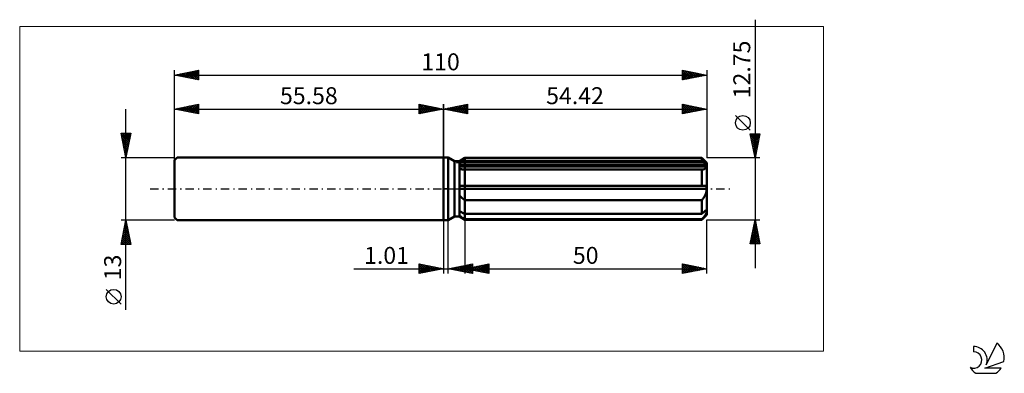
# Model space of a CAD drawing. Units: millimetres. Extents: x -88 to 116, y -38 to 35.
import ezdxf
from ezdxf.enums import TextEntityAlignment as Align

# ---------------------------------------------------------------- set-up
doc = ezdxf.new("R2010")
doc.units = ezdxf.units.MM
doc.header["$LTSCALE"] = 4.3
doc.linetypes.add('LONGDASH_DASH', pattern=[0.85, 0.4, -0.2, 0.05, -0.2])
for name, color, linetype in [('1', 4, 'CONTINUOUS'), ('2', 7, 'CONTINUOUS'), ('4', 2, 'LONGDASH_DASH'), ('CUT', 1, 'CONTINUOUS'), ('INFTOTAL', 9, 'CONTINUOUS'), ('NOCUT', 7, 'CONTINUOUS'), ('SK1', 4, 'CONTINUOUS'), ('SK2', 7, 'CONTINUOUS'), ('SK4', 2, 'LONGDASH_DASH'), ('SK6', 5, 'CONTINUOUS')]:
    doc.layers.add(name, color=color, linetype=linetype)
doc.styles.get("Standard").update_dxf_attribs({"font": 'Monospac821 BT'})

msp = doc.modelspace()

# ---------------------------------------------------------------- linework, layer by layer
at = {"layer": '1', "color": 4, "linetype": 'CONTINUOUS', "lineweight": 50}
for p, q in [((0, 6.5), (1, 6.5)), ((0, -6.5), (0, 6.5)), ((2.32, 5.74), (1, 6.5)), ((1, -6.5), (1, 6.5)), ((3.32, 5.74), (4.42, 6.38)), ((3.32, 5.74), (4.42, 6.38)), ((4.42, 6.38), (53.42, 6.38)), ((4.42, 5.81), (4.42, 6.38)), ((4.42, 5.81), (4.42, 6.38)), ((54.42, 5.38), (53.42, 6.38)), ((53.42, 5.81), (53.42, 6.38)), ((2.32, 5.74), (3.32, 5.74)), ((2.32, -5.74), (2.32, 5.74)), ((3.32, -5.74), (3.32, 5.74)), ((3.32, 5.26), (3.47, 5.33)), ((3.32, 5.26), (3.47, 5.33)), ((3.32, 4.97), (54.38, 4.97)), ((3.32, 4.65), (54.42, 4.65)), ((3.45, 4.09), (3.32, 4.13)), ((3.45, 4.09), (3.32, 4.13)), ((3.6, 4.06), (3.45, 4.09)), ((3.6, 4.06), (3.45, 4.09)), ((3.47, 5.33), (3.62, 5.41)), ((3.47, 5.33), (3.62, 5.41)), ((3.62, 5.41), (3.77, 5.49)), ((3.62, 5.41), (3.77, 5.49)), ((3.77, 5.49), (3.93, 5.57)), ((3.77, 5.49), (3.93, 5.57)), ((3.93, 5.57), (4.09, 5.65)), ((3.93, 5.57), (4.09, 5.65)), ((4.09, 5.65), (4.25, 5.73)), ((4.09, 5.65), (4.25, 5.73)), ((4.25, 5.73), (4.42, 5.81)), ((4.25, 5.73), (4.42, 5.81)), ((4.42, 5.81), (53.42, 5.81)), ((4.42, 4.97), (4.42, 5.81)), ((4.42, 4.65), (4.42, 4.97)), ((4.42, -6.38), (4.42, 4.65)), ((53.57, 5.68), (53.42, 5.81)), ((53.71, 5.56), (53.57, 5.68)), ((53.85, 5.44), (53.71, 5.56)), ((53.83, 4.04), (53.92, 4.07)), ((53.99, 5.32), (53.85, 5.44)), ((53.92, 4.07), (54.01, 4.11)), ((54.12, 5.2), (53.99, 5.32)), ((54.01, 4.11), (54.09, 4.14)), ((54.09, 4.14), (54.16, 4.19)), ((54.25, 5.09), (54.12, 5.2)), ((54.16, 4.19), (54.23, 4.24)), ((54.23, 4.24), (54.28, 4.29)), ((54.38, 4.97), (54.25, 5.09)), ((54.28, 4.29), (54.33, 4.35)), ((54.33, 4.35), (54.37, 4.42)), ((54.37, 4.42), (54.4, 4.49)), ((54.39, 4.93), (54.38, 4.97)), ((54.4, 4.88), (54.39, 4.93)), ((54.41, 4.84), (54.4, 4.88)), ((54.4, 4.49), (54.41, 4.57)), ((54.41, 4.79), (54.41, 4.84)), ((54.42, 4.75), (54.41, 4.79)), ((54.41, 4.57), (54.42, 4.65)), ((54.42, -5.38), (54.42, 5.38)), ((54.42, 4.7), (54.42, 4.75)), ((54.42, 4.65), (54.42, 4.7)), ((3.75, 4.04), (3.6, 4.06)), ((3.75, 4.04), (3.6, 4.06)), ((3.91, 4.02), (3.75, 4.04)), ((3.91, 4.02), (3.75, 4.04)), ((4.08, 4), (3.91, 4.02)), ((4.08, 4), (3.91, 4.02)), ((4.25, 3.99), (4.08, 4)), ((4.25, 3.99), (4.08, 4)), ((4.42, 3.98), (4.25, 3.99)), ((4.42, 3.98), (4.25, 3.99)), ((4.42, 3.98), (53.42, 3.98)), ((53.42, 3.98), (53.53, 3.99)), ((53.42, 0.64), (53.42, 3.98)), ((53.53, 3.99), (53.63, 4)), ((53.63, 4), (53.74, 4.02)), ((53.74, 4.02), (53.83, 4.04)), ((3.32, 0.64), (54.38, 0.64)), ((3.32, 0), (54.42, 0)), ((54.39, 0.55), (54.38, 0.64)), ((54.4, 0.46), (54.39, 0.55)), ((54.41, 0.36), (54.4, 0.46)), ((54.41, 0.27), (54.41, 0.36)), ((54.42, 0.18), (54.41, 0.27)), ((54.41, -0.18), (54.42, 0)), ((54.42, 0.09), (54.42, 0.18)), ((54.42, 0), (54.42, 0.09)), ((3.45, -1.53), (3.32, -1.39)), ((3.45, -1.53), (3.32, -1.39)), ((3.6, -1.68), (3.45, -1.53)), ((3.6, -1.68), (3.45, -1.53)), ((3.75, -1.82), (3.6, -1.68)), ((3.75, -1.82), (3.6, -1.68)), ((3.91, -1.95), (3.75, -1.82)), ((3.91, -1.95), (3.75, -1.82)), ((4.08, -2.08), (3.91, -1.95)), ((4.08, -2.08), (3.91, -1.95)), ((53.63, -2.05), (53.74, -1.91)), ((53.74, -1.91), (53.83, -1.77)), ((53.83, -1.77), (53.92, -1.63)), ((53.92, -1.63), (54.01, -1.48)), ((54.01, -1.48), (54.09, -1.32)), ((54.09, -1.32), (54.16, -1.17)), ((54.16, -1.17), (54.23, -1.01)), ((54.23, -1.01), (54.28, -0.85)), ((54.28, -0.85), (54.33, -0.68)), ((54.33, -0.68), (54.37, -0.52)), ((54.37, -0.52), (54.4, -0.35)), ((54.4, -0.35), (54.41, -0.18)), ((4.25, -2.2), (4.08, -2.08)), ((4.25, -2.2), (4.08, -2.08)), ((4.42, -2.33), (4.25, -2.2)), ((4.42, -2.33), (4.25, -2.2)), ((4.42, -2.33), (53.42, -2.33)), ((53.42, -2.33), (53.53, -2.19)), ((53.42, -5.17), (53.42, -2.33)), ((53.53, -2.19), (53.63, -2.05)), ((1, -6.5), (2.32, -5.74)), ((2.32, -5.74), (3.32, -5.74)), ((3.47, -4.7), (3.32, -4.62)), ((3.47, -4.7), (3.32, -4.62)), ((3.32, -4.65), (3.39, -4.65)), ((3.45, -5.63), (3.32, -5.52)), ((3.45, -5.63), (3.32, -5.52)), ((4.42, -6.38), (3.32, -5.74)), ((4.42, -6.38), (3.32, -5.74)), ((3.6, -5.74), (3.45, -5.63)), ((3.6, -5.74), (3.45, -5.63)), ((3.62, -4.77), (3.47, -4.7)), ((3.62, -4.77), (3.47, -4.7)), ((3.75, -5.85), (3.6, -5.74)), ((3.75, -5.85), (3.6, -5.74)), ((3.77, -4.85), (3.62, -4.77)), ((3.77, -4.85), (3.62, -4.77)), ((3.91, -5.96), (3.75, -5.85)), ((3.91, -5.96), (3.75, -5.85)), ((3.93, -4.93), (3.77, -4.85)), ((3.93, -4.93), (3.77, -4.85)), ((4.08, -6.08), (3.91, -5.96)), ((4.08, -6.08), (3.91, -5.96)), ((4.09, -5.01), (3.93, -4.93)), ((4.09, -5.01), (3.93, -4.93)), ((4.25, -6.19), (4.08, -6.08)), ((4.25, -6.19), (4.08, -6.08)), ((4.25, -5.09), (4.09, -5.01)), ((4.25, -5.09), (4.09, -5.01)), ((4.42, -5.17), (4.25, -5.09)), ((4.42, -5.17), (4.25, -5.09)), ((4.42, -5.17), (53.42, -5.17)), ((53.42, -5.17), (53.57, -5.05)), ((53.42, -6.38), (54.42, -5.38)), ((53.53, -6.18), (53.63, -6.06)), ((53.57, -5.05), (53.71, -4.92)), ((53.63, -6.06), (53.74, -5.94)), ((53.71, -4.92), (53.85, -4.8)), ((53.74, -5.94), (53.83, -5.82)), ((53.83, -5.82), (53.92, -5.7)), ((53.85, -4.8), (53.99, -4.68)), ((53.92, -5.7), (54.01, -5.58)), ((53.99, -4.68), (54.12, -4.56)), ((54.01, -5.58), (54.09, -5.47)), ((54.09, -5.47), (54.16, -5.36)), ((54.12, -4.56), (54.25, -4.45)), ((54.16, -5.36), (54.23, -5.25)), ((54.23, -5.25), (54.28, -5.14)), ((54.25, -4.45), (54.38, -4.34)), ((54.28, -5.14), (54.33, -5.04)), ((54.33, -5.04), (54.37, -4.94)), ((54.37, -4.94), (54.4, -4.84)), ((54.39, -4.38), (54.38, -4.34)), ((54.4, -4.43), (54.39, -4.38)), ((54.41, -4.47), (54.4, -4.43)), ((54.4, -4.84), (54.41, -4.75)), ((54.41, -4.52), (54.41, -4.47)), ((54.42, -4.56), (54.41, -4.52)), ((54.41, -4.75), (54.42, -4.65)), ((54.42, -4.61), (54.42, -4.56)), ((54.42, -4.65), (54.42, -4.61)), ((0, -6.5), (1, -6.5)), ((4.42, -6.3), (4.25, -6.19)), ((4.42, -6.3), (4.25, -6.19)), ((4.42, -6.3), (53.42, -6.3)), ((4.42, -6.38), (53.42, -6.38)), ((53.42, -6.3), (53.53, -6.18)), ((53.42, -6.38), (53.42, -6.3))]:
    msp.add_line(p, q, dxfattribs=at)
at = {"layer": '2', "color": 7, "linetype": 'CONTINUOUS', "lineweight": 25}
for p, q in [((64.42, 34.96), (64.42, -16.38)), ((0, 0), (0, 17.5)), ((0, 16.5), (5, 17.5)), ((0, 16.5), (54.42, 16.5)), ((5, 15.5), (0, 16.5)), ((0.04, 16.51), (0.06, 16.49)), ((0.31, 16.44), (0.47, 16.59)), ((0.39, 16.58), (0.59, 16.38)), ((0.67, 16.37), (1, 16.7)), ((0.75, 16.65), (1.12, 16.28)), ((1.02, 16.3), (1.53, 16.81)), ((1.1, 16.72), (1.65, 16.17)), ((1.38, 16.22), (2.06, 16.91)), ((1.45, 16.79), (2.18, 16.06)), ((1.73, 16.15), (2.59, 17.02)), ((1.81, 16.86), (2.71, 15.96)), ((2.08, 16.08), (3.12, 17.12)), ((2.16, 16.93), (3.24, 15.85)), ((2.44, 16.01), (3.65, 17.23)), ((2.51, 17), (3.77, 15.75)), ((2.79, 15.94), (4.18, 17.34)), ((2.87, 17.07), (4.3, 15.64)), ((3.14, 15.87), (4.72, 17.44)), ((3.22, 17.14), (4.83, 15.53)), ((3.5, 15.8), (5, 17.3)), ((3.57, 17.21), (5, 15.79)), ((3.85, 15.73), (5, 16.88)), ((3.93, 17.29), (5, 16.21)), ((4.2, 15.66), (5, 16.46)), ((4.28, 17.36), (5, 16.64)), ((4.63, 17.43), (5, 17.06)), ((4.99, 17.5), (5, 17.49)), ((5, 17.5), (5, 15.5)), ((49.42, 15.5), (49.42, 17.5)), ((49.42, 17.5), (54.42, 16.5)), ((49.42, 17.3), (49.59, 17.47)), ((49.42, 16.87), (49.94, 17.4)), ((49.42, 16.45), (50.3, 17.32)), ((49.42, 16.02), (50.65, 17.25)), ((49.42, 17.19), (50.83, 15.78)), ((49.42, 15.6), (51, 17.18)), ((49.42, 16.77), (50.47, 15.71)), ((54.42, 16.5), (49.42, 15.5)), ((49.42, 16.34), (50.12, 15.64)), ((49.56, 17.47), (51.18, 15.85)), ((49.83, 15.58), (51.36, 17.11)), ((50.09, 17.37), (51.53, 15.92)), ((50.36, 15.69), (51.71, 17.04)), ((50.62, 17.26), (51.89, 15.99)), ((50.89, 15.79), (52.06, 16.97)), ((51.15, 17.15), (52.24, 16.06)), ((51.42, 15.9), (52.42, 16.9)), ((51.68, 17.05), (52.6, 16.14)), ((51.95, 16.01), (52.77, 16.83)), ((52.21, 16.94), (52.95, 16.21)), ((52.48, 16.11), (53.13, 16.76)), ((52.74, 16.84), (53.3, 16.28)), ((53.01, 16.22), (53.48, 16.69)), ((53.27, 16.73), (53.66, 16.35)), ((53.54, 16.32), (53.83, 16.62)), ((53.8, 16.62), (54.01, 16.42)), ((54.07, 16.43), (54.19, 16.55)), ((54.34, 16.52), (54.36, 16.49)), ((54.42, 17.5), (54.42, 6.38)), ((4.56, 15.59), (5, 16.03)), ((4.91, 15.52), (5, 15.61)), ((49.42, 15.92), (49.77, 15.57)), ((63.42, 12.11), (60.36, 15.17)), ((64.42, 6.38), (63.42, 11.38)), ((63.42, 11.38), (65.42, 11.38)), ((63.45, 11.22), (65.07, 9.6)), ((63.48, 11.05), (63.81, 11.38)), ((63.56, 10.7), (64.23, 11.38)), ((63.56, 10.69), (65, 9.25)), ((63.63, 10.34), (64.66, 11.38)), ((63.7, 9.99), (65.08, 11.38)), ((63.72, 11.38), (65.14, 9.96)), ((63.77, 9.64), (65.4, 11.27)), ((63.84, 9.28), (65.29, 10.74)), ((63.91, 8.93), (65.19, 10.21)), ((64.14, 11.38), (65.21, 10.31)), ((65.42, 11.38), (64.42, 6.38)), ((64.57, 11.38), (65.28, 10.67)), ((64.99, 11.38), (65.35, 11.02)), ((65.42, 11.38), (65.42, 11.37)), ((63.66, 10.16), (64.92, 8.9)), ((63.77, 9.63), (64.85, 8.54)), ((63.88, 9.1), (64.78, 8.19)), ((63.98, 8.58), (65.08, 9.68)), ((63.98, 8.57), (64.71, 7.84)), ((64.05, 8.22), (64.97, 9.15)), ((64.12, 7.87), (64.87, 8.62)), ((65.42, 6.38), (54.42, 6.38)), ((64.09, 8.04), (64.64, 7.48)), ((64.19, 7.52), (64.76, 8.09)), ((64.19, 7.51), (64.57, 7.13)), ((64.26, 7.16), (64.66, 7.56)), ((64.3, 6.98), (64.5, 6.78)), ((64.33, 6.81), (64.55, 7.03)), ((64.4, 6.45), (64.44, 6.49)), ((64.41, 6.45), (64.43, 6.42)), ((0, -6.5), (0, -17.5)), ((1.01, -17.5), (1.01, -6.5)), ((4.42, -6.38), (4.42, -17.5)), ((54.42, -6.38), (65.42, -6.38)), ((54.42, -17.5), (54.42, -6.38)), ((63.42, -11.38), (64.42, -6.38)), ((63.95, -8.71), (64.73, -7.93)), ((64.06, -8.18), (64.66, -7.58)), ((64.08, -8.08), (64.93, -8.93)), ((64.15, -7.72), (64.82, -8.4)), ((64.17, -7.65), (64.59, -7.22)), ((64.22, -7.37), (64.72, -7.87)), ((64.27, -7.12), (64.52, -6.87)), ((64.29, -7.02), (64.61, -7.34)), ((64.36, -6.66), (64.51, -6.81)), ((64.38, -6.59), (64.45, -6.52)), ((64.42, -6.38), (65.42, -11.38)), ((63.42, -11.36), (65.08, -9.7)), ((63.53, -10.83), (65.01, -9.34)), ((63.64, -10.3), (64.94, -8.99)), ((63.73, -9.84), (65.26, -11.38)), ((63.74, -9.77), (64.87, -8.64)), ((63.8, -9.49), (65.35, -11.05)), ((63.83, -11.38), (65.16, -10.05)), ((63.85, -9.24), (64.8, -8.28)), ((63.87, -9.14), (65.25, -10.52)), ((63.94, -8.78), (65.14, -9.99)), ((64.01, -8.43), (65.04, -9.46)), ((65.42, -11.38), (63.42, -11.38)), ((63.44, -11.26), (63.56, -11.38)), ((63.51, -10.91), (63.98, -11.38)), ((63.58, -10.55), (64.41, -11.38)), ((63.66, -10.2), (64.83, -11.38)), ((64.25, -11.38), (65.23, -10.4)), ((64.68, -11.38), (65.3, -10.76)), ((65.1, -11.38), (65.37, -11.11)), ((-5, -17.5), (-5, -15.5)), ((-5, -15.5), (0, -16.5)), ((-5, -15.5), (-3.33, -17.17)), ((-5, -15.92), (-4.65, -15.57)), ((-5, -16.35), (-4.3, -15.64)), ((-5, -16.77), (-3.94, -15.71)), ((-5, -17.19), (-3.59, -15.78)), ((-5, -15.92), (-3.68, -17.24)), ((-4.85, -17.47), (-3.23, -15.85)), ((-4.47, -15.61), (-2.98, -17.1)), ((-4.32, -17.36), (-2.88, -15.92)), ((-3.94, -15.71), (-2.62, -17.02)), ((-3.79, -17.26), (-2.53, -15.99)), ((-3.41, -15.82), (-2.27, -16.95)), ((-3.26, -17.15), (-2.17, -16.07)), ((-2.88, -15.92), (-1.92, -16.88)), ((-2.73, -17.05), (-1.82, -16.14)), ((-2.34, -16.03), (-1.56, -16.81)), ((-2.2, -16.94), (-1.47, -16.21)), ((-1.81, -16.14), (-1.21, -16.74)), ((-1.28, -16.24), (-0.86, -16.67)), ((1.01, -16.5), (6.01, -15.5)), ((2, -16.7), (2.5, -16.2)), ((2.26, -16.25), (2.88, -16.87)), ((2.35, -16.77), (3.03, -16.1)), ((2.61, -16.18), (3.41, -16.98)), ((2.71, -16.84), (3.56, -15.99)), ((2.96, -16.11), (3.94, -17.09)), ((3.06, -16.91), (4.09, -15.88)), ((3.32, -16.04), (4.47, -17.19)), ((3.41, -16.98), (4.62, -15.78)), ((3.67, -15.97), (5, -17.3)), ((3.77, -17.05), (5.15, -15.67)), ((4.03, -15.9), (5.53, -17.4)), ((4.12, -17.12), (5.68, -15.57)), ((4.38, -15.83), (6.01, -17.46)), ((4.42, -16.5), (9.42, -15.5)), ((4.48, -17.19), (6.01, -15.66)), ((4.73, -15.76), (6.01, -17.03)), ((4.83, -17.26), (6.01, -16.08)), ((5.09, -15.68), (6.01, -16.61)), ((5.42, -16.7), (5.93, -16.2)), ((5.44, -15.61), (6.01, -16.18)), ((5.68, -16.25), (6.31, -16.88)), ((5.78, -16.77), (6.46, -16.09)), ((5.79, -15.54), (6.01, -15.76)), ((6.01, -15.5), (6.01, -17.5)), ((6.03, -16.18), (6.84, -16.98)), ((6.13, -16.84), (6.99, -15.99)), ((6.39, -16.11), (7.37, -17.09)), ((6.48, -16.91), (7.52, -15.88)), ((6.74, -16.04), (7.9, -17.2)), ((6.84, -16.98), (8.05, -15.77)), ((7.1, -15.96), (8.43, -17.3)), ((7.19, -17.05), (8.58, -15.67)), ((7.45, -15.89), (8.96, -17.41)), ((7.55, -17.13), (9.11, -15.56)), ((7.8, -15.82), (9.42, -17.44)), ((7.9, -17.2), (9.42, -15.67)), ((8.16, -15.75), (9.42, -17.02)), ((8.25, -17.27), (9.42, -16.1)), ((8.51, -15.68), (9.42, -16.59)), ((8.86, -15.61), (9.42, -16.17)), ((9.22, -15.54), (9.42, -15.74)), ((9.42, -15.5), (9.42, -17.5)), ((49.42, -17.5), (49.42, -15.5)), ((49.42, -15.5), (54.42, -16.5)), ((49.42, -15.61), (49.51, -15.52)), ((49.42, -16.04), (49.87, -15.59)), ((49.42, -16.46), (50.22, -15.66)), ((49.42, -16.88), (50.57, -15.73)), ((49.42, -17.31), (50.93, -15.8)), ((49.42, -15.9), (50.75, -17.23)), ((49.45, -15.51), (51.1, -17.16)), ((49.71, -17.44), (51.28, -15.87)), ((49.98, -15.61), (51.46, -17.09)), ((50.24, -17.34), (51.63, -15.94)), ((50.51, -15.72), (51.81, -17.02)), ((50.77, -17.23), (51.99, -16.01)), ((51.04, -15.82), (52.16, -16.95)), ((51.3, -17.12), (52.34, -16.08)), ((51.57, -15.93), (52.52, -16.88)), ((51.83, -17.02), (52.69, -16.15)), ((52.1, -16.04), (52.87, -16.81)), ((52.36, -16.91), (53.05, -16.23)), ((52.63, -16.14), (53.23, -16.74)), ((53.16, -16.25), (53.58, -16.67)), ((-18.48, -16.5), (11.01, -16.5)), ((-5, -16.35), (-4.04, -17.31)), ((0, -16.5), (-5, -17.5)), ((-5, -16.77), (-4.39, -17.38)), ((-5, -17.19), (-4.75, -17.45)), ((-1.67, -16.83), (-1.11, -16.28)), ((-1.14, -16.73), (-0.76, -16.35)), ((-0.75, -16.35), (-0.5, -16.6)), ((-0.61, -16.62), (-0.41, -16.42)), ((-0.22, -16.46), (-0.15, -16.53)), ((-0.08, -16.52), (-0.05, -16.49)), ((6.01, -17.5), (1.01, -16.5)), ((1.2, -16.46), (1.29, -16.56)), ((1.29, -16.56), (1.44, -16.41)), ((1.55, -16.39), (1.82, -16.66)), ((1.65, -16.63), (1.97, -16.31)), ((1.9, -16.32), (2.35, -16.77)), ((4.42, -16.5), (54.42, -16.5)), ((9.42, -17.5), (4.42, -16.5)), ((4.62, -16.46), (4.72, -16.56)), ((4.72, -16.56), (4.87, -16.41)), ((4.97, -16.39), (5.25, -16.67)), ((5.07, -16.63), (5.4, -16.3)), ((5.18, -17.33), (6.01, -16.51)), ((5.33, -16.32), (5.78, -16.77)), ((5.54, -17.41), (6.01, -16.93)), ((5.89, -17.48), (6.01, -17.36)), ((8.61, -17.34), (9.42, -16.52)), ((8.96, -17.41), (9.42, -16.95)), ((9.31, -17.48), (9.42, -17.37)), ((49.42, -16.33), (50.4, -17.3)), ((54.42, -16.5), (49.42, -17.5)), ((49.42, -16.75), (50.04, -17.38)), ((49.42, -17.18), (49.69, -17.45)), ((52.89, -16.81), (53.4, -16.3)), ((53.42, -16.7), (53.76, -16.37)), ((53.69, -16.35), (53.93, -16.6)), ((53.95, -16.59), (54.11, -16.44)), ((54.22, -16.46), (54.29, -16.53))]:
    msp.add_line(p, q, dxfattribs=at)
msp.add_circle((61.89, 13.64), 1.53, dxfattribs=at)
at = {"layer": '4', "color": 2, "linetype": 'LONGDASH_DASH', "lineweight": 25}
msp.add_line((0, 0), (54.42, 0), dxfattribs=at)
at = {"layer": 'CUT', "color": 1, "linetype": 'CONTINUOUS', "lineweight": 25}
for p, q in [((2.69, 5.38), (4.42, 6.38)), ((4.42, 6.38), (53.42, 6.38)), ((53.42, 6.38), (54.42, 5.38)), ((54.42, 5.38), (2.69, 5.38))]:
    msp.add_line(p, q, dxfattribs=at)
at = {"layer": 'INFTOTAL', "color": 9, "linetype": 'CONTINUOUS', "lineweight": 18}
for p, q in [((78.56, 33.55), (-87.54, 33.55)), ((-87.54, 33.55), (-87.54, -33.55)), ((78.56, -33.55), (78.56, 33.55)), ((-87.54, -33.55), (78.56, -33.55))]:
    msp.add_line(p, q, dxfattribs=at)
at = {"layer": 'NOCUT', "color": 7, "linetype": 'CONTINUOUS', "lineweight": 25}
for p, q in [((0, 0), (0, 6.5)), ((0, 6.5), (1, 6.5)), ((2.32, 5.74), (1, 6.5)), ((4.42, 6.38), (3.32, 5.74)), ((4.42, 5.38), (4.42, 6.38)), ((3.32, 5.74), (2.32, 5.74)), ((54.42, 5.38), (4.42, 5.38)), ((54.42, 0), (54.42, 5.38)), ((1, 0), (0, 0)), ((1, 0), (54.42, 0))]:
    msp.add_line(p, q, dxfattribs=at)
at = {"layer": 'SK1', "color": 4, "linetype": 'CONTINUOUS', "lineweight": 50}
for p, q in [((-54.98, 6.5), (-55.58, 5.9)), ((0, 6.5), (-54.98, 6.5)), ((-55.58, 5.9), (-55.58, -5.9)), ((-55.58, -5.9), (-54.98, -6.5)), ((-54.98, -6.5), (0, -6.5))]:
    msp.add_line(p, q, dxfattribs=at)
at = {"layer": 'SK2', "color": 7, "linetype": 'CONTINUOUS', "lineweight": 25}
for p, q in [((-55.58, 0), (-55.58, 24.5)), ((-55.58, 23.5), (-50.58, 24.5)), ((-52.26, 22.84), (-50.6, 24.5)), ((-50.83, 24.45), (-50.58, 24.2)), ((-50.58, 24.5), (-50.58, 22.5)), ((49.42, 22.5), (49.42, 24.5)), ((49.42, 24.5), (54.42, 23.5)), ((49.42, 24.08), (49.77, 24.43)), ((49.83, 24.42), (51.36, 22.89)), ((54.42, 24.5), (54.42, 6.38)), ((-55.58, 23.5), (54.42, 23.5)), ((-50.58, 22.5), (-55.58, 23.5)), ((-55.44, 23.47), (-55.37, 23.54)), ((-55.43, 23.53), (-55.35, 23.45)), ((-55.09, 23.4), (-54.84, 23.65)), ((-55.08, 23.6), (-54.82, 23.35)), ((-54.73, 23.33), (-54.31, 23.75)), ((-54.72, 23.67), (-54.29, 23.24)), ((-54.38, 23.26), (-53.78, 23.86)), ((-54.37, 23.74), (-53.76, 23.14)), ((-54.03, 23.19), (-53.25, 23.97)), ((-54.02, 23.81), (-53.23, 23.03)), ((-53.67, 23.12), (-52.72, 24.07)), ((-53.66, 23.88), (-52.7, 22.92)), ((-53.32, 23.05), (-52.19, 24.18)), ((-53.31, 23.95), (-52.17, 22.82)), ((-52.97, 22.98), (-51.66, 24.28)), ((-52.95, 24.03), (-51.64, 22.71)), ((-52.61, 22.91), (-51.13, 24.39)), ((-52.6, 24.1), (-51.11, 22.61)), ((-52.25, 24.17), (-50.58, 22.5)), ((-51.91, 22.77), (-50.58, 24.09)), ((-51.89, 24.24), (-50.58, 22.92)), ((-51.55, 22.69), (-50.58, 23.67)), ((-51.54, 24.31), (-50.58, 23.35)), ((-51.2, 22.62), (-50.58, 23.24)), ((-51.19, 24.38), (-50.58, 23.77)), ((-50.84, 22.55), (-50.58, 22.82)), ((49.42, 24.4), (51, 22.82)), ((49.42, 23.66), (50.12, 24.36)), ((49.42, 23.23), (50.47, 24.29)), ((49.42, 22.81), (50.83, 24.22)), ((49.42, 23.98), (50.65, 22.75)), ((49.42, 23.55), (50.3, 22.68)), ((54.42, 23.5), (49.42, 22.5)), ((49.42, 23.13), (49.94, 22.6)), ((49.42, 22.7), (49.59, 22.53)), ((49.56, 22.53), (51.18, 24.15)), ((50.09, 22.63), (51.53, 24.08)), ((50.36, 24.31), (51.71, 22.96)), ((50.62, 22.74), (51.89, 24.01)), ((50.89, 24.21), (52.07, 23.03)), ((51.15, 22.85), (52.24, 23.94)), ((51.42, 24.1), (52.42, 23.1)), ((51.68, 22.95), (52.6, 23.86)), ((51.95, 23.99), (52.77, 23.17)), ((52.21, 23.06), (52.95, 23.79)), ((52.48, 23.89), (53.13, 23.24)), ((52.74, 23.16), (53.3, 23.72)), ((53.01, 23.78), (53.48, 23.31)), ((53.27, 23.27), (53.66, 23.65)), ((53.54, 23.68), (53.83, 23.38)), ((53.8, 23.38), (54.01, 23.58)), ((54.07, 23.57), (54.19, 23.45)), ((54.33, 23.48), (54.36, 23.51)), ((-65.58, -24.98), (-65.58, 16.5)), ((-55.58, 6.5), (-55.58, 17.5)), ((-55.58, 16.5), (-50.58, 17.5)), ((-55.58, 16.5), (0, 16.5)), ((-50.58, 15.5), (-55.58, 16.5)), ((-55.26, 16.44), (-55.11, 16.59)), ((-55.25, 16.57), (-55.09, 16.4)), ((-54.91, 16.37), (-54.58, 16.7)), ((-54.9, 16.64), (-54.56, 16.3)), ((-54.56, 16.3), (-54.05, 16.81)), ((-54.55, 16.71), (-54.03, 16.19)), ((-54.2, 16.22), (-53.51, 16.91)), ((-54.19, 16.78), (-53.5, 16.08)), ((-53.85, 16.15), (-52.98, 17.02)), ((-53.84, 16.85), (-52.97, 15.98)), ((-53.5, 16.08), (-52.45, 17.13)), ((-53.48, 16.92), (-52.44, 15.87)), ((-53.14, 16.01), (-51.92, 17.23)), ((-53.13, 16.99), (-51.91, 15.77)), ((-52.79, 15.94), (-51.39, 17.34)), ((-52.78, 17.06), (-51.38, 15.66)), ((-52.44, 15.87), (-50.86, 17.44)), ((-52.42, 17.13), (-50.85, 15.55)), ((-52.08, 15.8), (-50.58, 17.3)), ((-52.07, 17.2), (-50.58, 15.71)), ((-51.73, 15.73), (-50.58, 16.88)), ((-51.72, 17.27), (-50.58, 16.14)), ((-51.37, 15.66), (-50.58, 16.45)), ((-51.36, 17.34), (-50.58, 16.56)), ((-51.01, 17.41), (-50.58, 16.98)), ((-50.66, 17.48), (-50.58, 17.41)), ((-50.58, 17.5), (-50.58, 15.5)), ((-5, 15.5), (-5, 17.5)), ((-5, 17.5), (0, 16.5)), ((-5, 17.49), (-4.99, 17.5)), ((-5, 17.06), (-4.63, 17.43)), ((-5, 16.64), (-4.28, 17.36)), ((-5, 17.3), (-3.5, 15.8)), ((-5, 16.21), (-3.93, 17.29)), ((-5, 15.79), (-3.57, 17.21)), ((-5, 16.88), (-3.85, 15.73)), ((0, 16.5), (-5, 15.5)), ((-5, 16.46), (-4.2, 15.66)), ((-4.83, 15.53), (-3.22, 17.14)), ((-4.72, 17.44), (-3.14, 15.87)), ((-4.3, 15.64), (-2.87, 17.07)), ((-4.18, 17.34), (-2.79, 15.94)), ((-3.77, 15.75), (-2.51, 17)), ((-3.65, 17.23), (-2.44, 16.01)), ((-3.24, 15.85), (-2.16, 16.93)), ((-3.12, 17.12), (-2.08, 16.08)), ((-2.71, 15.96), (-1.81, 16.86)), ((-2.59, 17.02), (-1.73, 16.15)), ((-2.18, 16.06), (-1.45, 16.79)), ((-2.06, 16.91), (-1.38, 16.22)), ((-1.65, 16.17), (-1.1, 16.72)), ((-1.53, 16.81), (-1.02, 16.3)), ((-1.12, 16.28), (-0.75, 16.65)), ((-1, 16.7), (-0.67, 16.37)), ((-0.59, 16.38), (-0.39, 16.58)), ((-0.47, 16.59), (-0.31, 16.44)), ((-0.06, 16.49), (-0.04, 16.51)), ((0, 17.5), (0, 6.5)), ((-51.02, 15.59), (-50.58, 16.03)), ((-50.67, 15.52), (-50.58, 15.61)), ((-5, 16.03), (-4.56, 15.59)), ((-5, 15.61), (-4.91, 15.52)), ((-65.58, 6.5), (-66.58, 11.5)), ((-66.58, 11.5), (-64.58, 11.5)), ((-66.58, 11.49), (-66.56, 11.5)), ((-66.51, 11.13), (-66.14, 11.5)), ((-66.51, 11.16), (-64.96, 9.61)), ((-66.44, 10.78), (-65.72, 11.5)), ((-66.43, 11.5), (-64.89, 9.96)), ((-66.41, 10.63), (-65.03, 9.25)), ((-66.37, 10.43), (-65.29, 11.5)), ((-66.29, 10.07), (-64.87, 11.5)), ((-66.22, 9.72), (-64.61, 11.33)), ((-66.15, 9.37), (-64.72, 10.8)), ((-66.08, 9.01), (-64.83, 10.27)), ((-66, 11.5), (-64.82, 10.31)), ((-64.58, 11.5), (-65.58, 6.5)), ((-65.58, 11.5), (-64.75, 10.67)), ((-65.16, 11.5), (-64.68, 11.02)), ((-64.73, 11.5), (-64.61, 11.37)), ((-66.3, 10.1), (-65.1, 8.9)), ((-66.19, 9.57), (-65.17, 8.55)), ((-66.09, 9.04), (-65.24, 8.19)), ((-66.01, 8.66), (-64.93, 9.74)), ((-65.98, 8.51), (-65.31, 7.84)), ((-65.94, 8.31), (-65.04, 9.21)), ((-65.87, 7.95), (-65.14, 8.68)), ((-65.8, 7.6), (-65.25, 8.15)), ((-66.58, 6.5), (-55.58, 6.5)), ((-65.88, 7.98), (-65.38, 7.49)), ((-65.77, 7.45), (-65.45, 7.13)), ((-65.73, 7.24), (-65.36, 7.62)), ((-65.66, 6.89), (-65.46, 7.09)), ((-65.66, 6.92), (-65.52, 6.78)), ((-65.59, 6.54), (-65.57, 6.56)), ((-65.58, -6.5), (-66.58, -6.5)), ((-66.58, -11.5), (-65.58, -6.5)), ((-66.03, -8.76), (-65.28, -8)), ((-65.93, -8.23), (-65.35, -7.65)), ((-65.89, -8.06), (-65.11, -8.85)), ((-65.82, -7.69), (-65.42, -7.3)), ((-65.82, -7.71), (-65.22, -8.32)), ((-65.75, -7.36), (-65.32, -7.79)), ((-65.71, -7.16), (-65.49, -6.94)), ((-65.68, -7), (-65.43, -7.26)), ((-65.61, -6.63), (-65.56, -6.59)), ((-65.61, -6.65), (-65.53, -6.73)), ((-55.58, -6.5), (-65.58, -6.5)), ((-65.58, -6.5), (-64.58, -11.5)), ((-66.56, -11.41), (-64.93, -9.77)), ((-66.46, -10.88), (-65, -9.42)), ((-66.35, -10.35), (-65.07, -9.06)), ((-66.25, -9.83), (-64.58, -11.5)), ((-66.24, -9.82), (-65.14, -8.71)), ((-66.23, -11.5), (-64.86, -10.12)), ((-66.18, -9.48), (-64.69, -10.97)), ((-66.14, -9.29), (-65.21, -8.36)), ((-66.11, -9.13), (-64.79, -10.44)), ((-66.03, -8.77), (-64.9, -9.91)), ((-65.96, -8.42), (-65, -9.38)), ((-64.58, -11.5), (-66.58, -11.5)), ((-66.53, -11.25), (-66.28, -11.5)), ((-66.46, -10.89), (-65.85, -11.5)), ((-66.39, -10.54), (-65.43, -11.5)), ((-66.32, -10.19), (-65, -11.5)), ((-65.81, -11.5), (-64.78, -10.48)), ((-65.38, -11.5), (-64.71, -10.83)), ((-64.96, -11.5), (-64.64, -11.19)), ((-66.58, -23.83), (-69.64, -20.77))]:
    msp.add_line(p, q, dxfattribs=at)
msp.add_circle((-68.11, -22.3), 1.53, dxfattribs=at)
at = {"layer": 'SK4', "color": 2, "linetype": 'LONGDASH_DASH', "lineweight": 25}
msp.add_line((-60.58, 0), (59.42, 0), dxfattribs=at)
at = {"layer": 'SK6', "color": 5, "linetype": 'CONTINUOUS', "lineweight": 25}
for p, q in [((114.37, -31.88), (112.18, -36.34)), ((109.58, -32.58), (109.58, -33.69)), ((111.92, -37.04), (115.84, -35.68)), ((110.04, -38.12), (114.18, -38.12)), ((115.28, -37.04), (111.92, -37.04))]:
    msp.add_line(p, q, dxfattribs=at)
for centre, radius, start, end in [((112.11, -34.93), 3.8, 348.7239, 53.4691), ((109.59, -35.37), 1.68, 243.4215, 90.3602), ((109.6, -35.35), 2.76, 338.9379, 90.4446), ((112.11, -34.93), 3.8, 210.5484, 236.978), ((112.11, -34.93), 3.8, 303.022, 326.3732)]:
    msp.add_arc(centre, radius, start, end, dxfattribs=at)

# ---------------------------------------------------------------- texts
at = {"layer": '2', "color": 7, "linetype": 'CONTINUOUS', "lineweight": 25}
msp.add_text('12.75', height=3.5, rotation=90, dxfattribs=at).set_placement((63.42, 24.67), align=Align.CENTER)
for s, p in [('54.42', (27.21, 17.5)), ('1.01', (-11.74, -15.5)), ('50', (29.42, -15.5))]:
    msp.add_text(s, height=3.5, dxfattribs=at).set_placement(p, align=Align.CENTER)
at = {"layer": 'SK2', "color": 7, "linetype": 'CONTINUOUS', "lineweight": 25}
for s, p in [('110', (-0.58, 24.5)), ('55.58', (-27.79, 17.5))]:
    msp.add_text(s, height=3.5, dxfattribs=at).set_placement(p, align=Align.CENTER)
msp.add_text('13', height=3.5, rotation=90, dxfattribs=at).set_placement((-66.58, -16.24), align=Align.CENTER)

doc.saveas('drawing.dxf')
